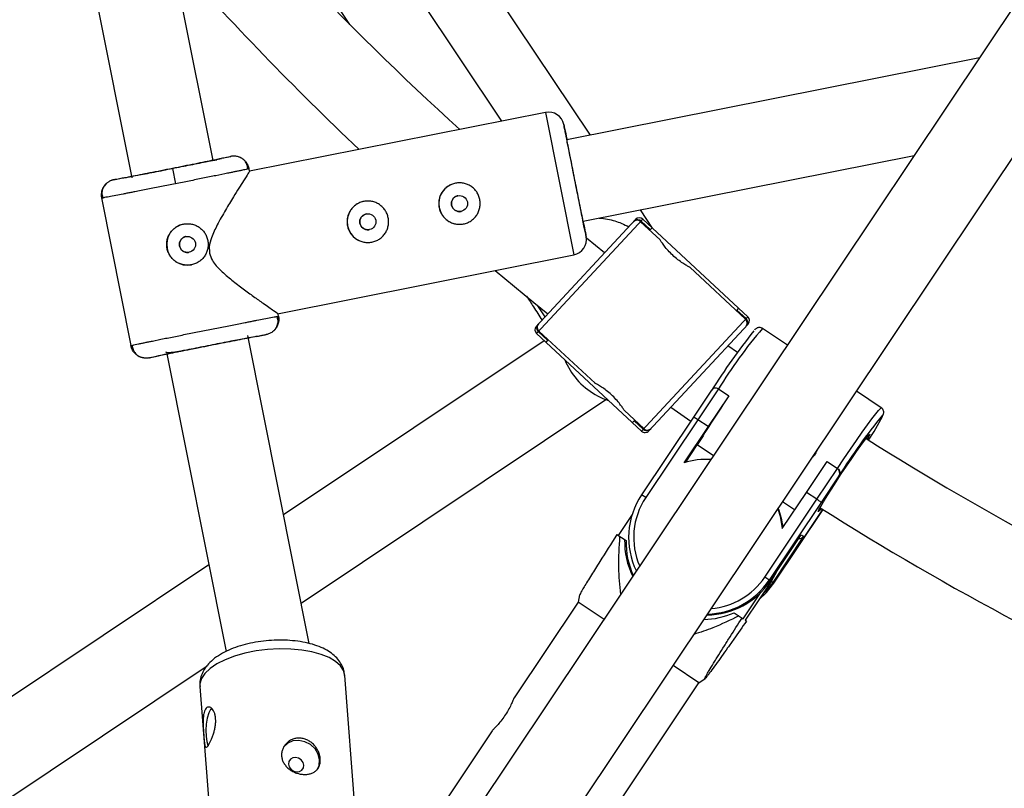
# Model space of a CAD drawing. Units: millimetres. Extents: x -10450 to 10450, y -4870 to 4870.
# Drawn here: x -4465 to -4275, y -545 to -397 of the extents above; entities that cross this region are included whole.
import ezdxf

# ---------------------------------------------------------------- set-up
doc = ezdxf.new("R2010")
doc.units = ezdxf.units.MM

msp = doc.modelspace()

# ---------------------------------------------------------------- linework, layer by layer
at = {"color": 8, "linetype": 'Continuous', "lineweight": 25}
for p, q in [((-4140.15, -195.35), (-4413.18, -603.97)), ((-4400.48, -613.77), (-4126.85, -204.25)), ((-4354.75, -419.26), (-4434.48, -299.93)), ((-4427.46, -424.16), (-4450.1, -310.37)), ((-4464.5, -319.99), (-4443.12, -427.47)), ((-4279.8, -404.35), (-4359.29, -420.16)), ((-4363.4, -414.86), (-4420.43, -426.21)), ((-4425.82, -423.71), (-4424.05, -423.36)), ((-4356.16, -435.86), (-4292.37, -423.17)), ((-4435.32, -425.68), (-4434.74, -428.63)), ((-4420.53, -425.72), (-4420.85, -425.8)), ((-4420.43, -426.22), (-4420.53, -425.72)), ((-4446.61, -427.85), (-4444.85, -427.5)), ((-4448.98, -431.33), (-4443.31, -459.82)), ((-4448.64, -431.33), (-4448.97, -431.38)), ((-4448.97, -431.38), (-4448.64, -431.33)), ((-4342.76, -437.2), (-4345.12, -433.66)), ((-4365.17, -456.09), (-4346.04, -435.51)), ((-4344.63, -435.46), (-4365.12, -457.51)), ((-4341.3, -439.44), (-4345.07, -435.93)), ((-4343.21, -437.46), (-4344.97, -435.82)), ((-4344.63, -435.46), (-4324.41, -454.25)), ((-4342.87, -437.09), (-4343.32, -437.57)), ((-4352.01, -441.93), (-4355.53, -439.11)), ((-4415.06, -453.69), (-4357.93, -442.33)), ((-4324.86, -454.72), (-4335.62, -444.72)), ((-4326.61, -453.09), (-4326.17, -452.61)), ((-4324.75, -454.61), (-4326.51, -452.98)), ((-4415.19, -454.21), (-4414.87, -454.16)), ((-4415, -454.82), (-4415.12, -454.2)), ((-4414.87, -454.16), (-4414.99, -453.57)), ((-4344.9, -476.3), (-4324.41, -454.25)), ((-4364.78, -457.14), (-4363.02, -458.78)), ((-4364.68, -457.03), (-4353.87, -467.07)), ((-4324.36, -455.66), (-4343.49, -476.24)), ((-4316.8, -459.73), (-4321.62, -456.51)), ((-4408.95, -517.23), (-4420.76, -457.88)), ((-4419.04, -458.05), (-4417.23, -457.69)), ((-4363.65, -458.88), (-4413.88, -492.44)), ((-4365.12, -457.51), (-4344.9, -476.3)), ((-4362.92, -458.67), (-4363.36, -459.14)), ((-4443.31, -459.82), (-4442.99, -459.74)), ((-4436.43, -461.08), (-4424.96, -518.77)), ((-4326.43, -461.16), (-4328.26, -459.85)), ((-4441.31, -462.04), (-4441.13, -462.1)), ((-4439.78, -462.18), (-4437.97, -461.81)), ((-4331.42, -468.43), (-4334.89, -473.6)), ((-4330.08, -468.17), (-4334.07, -474.11)), ((-4330.08, -468.17), (-4328.09, -469.51)), ((-4298.69, -471.83), (-4303.5, -468.62)), ((-4410.5, -509.43), (-4351.8, -470.2)), ((-4328.09, -469.5), (-4332.08, -475.44)), ((-4348.2, -472.35), (-4344.46, -475.82)), ((-4339.24, -471.67), (-4335.42, -474.39)), ((-4346.66, -474.66), (-4346.22, -474.19)), ((-4346.32, -474.3), (-4344.56, -475.93)), ((-4334.89, -473.6), (-4344.89, -488.57)), ((-4334.07, -474.11), (-4344.1, -489.1)), ((-4332.08, -475.44), (-4334.07, -474.11)), ((-4332.08, -475.44), (-4336.72, -482.38)), ((-4336.37, -482.28), (-4334.16, -478.97)), ((-4331.05, -481.05), (-4334.16, -478.97)), ((-4313.13, -488.1), (-4309.15, -482.16)), ((-4311.14, -489.43), (-4307.15, -483.49)), ((-4309.15, -482.16), (-4307.15, -483.5)), ((-4306.85, -484.9), (-4310.3, -490.03)), ((-4306.84, -484.9), (-4306.85, -484.9)), ((-4321.16, -504.43), (-4311.14, -489.43)), ((-4317.77, -495.04), (-4313.13, -488.1)), ((-4311.14, -489.43), (-4313.13, -488.1)), ((-4310.3, -490.03), (-4320.3, -505)), ((-4319.41, -505.6), (-4309.93, -491.42)), ((-4315.41, -491.5), (-4317.74, -489.94)), ((-4346.72, -492.4), (-4349.39, -496.39)), ((-4349.64, -496.23), (-4347.88, -497.4)), ((-4320.08, -505.15), (-4314.14, -496.26)), ((-4320.08, -505.15), (-4314.16, -496.29)), ((-4313.69, -496.57), (-4319.63, -505.45)), ((-4314.14, -496.26), (-4313.69, -496.57)), ((-4428.28, -502.06), (-4481.78, -537.81)), ((-4319.41, -505.6), (-4321.16, -504.43)), ((-4319.91, -505.26), (-4324.91, -512.75)), ((-4356.83, -507.86), (-4357.13, -509.26)), ((-4325.29, -512.49), (-4321.82, -507.29)), ((-4357.13, -509.26), (-4369.44, -527.69)), ((-4352.13, -512.6), (-4357.13, -509.26)), ((-4327.07, -511.31), (-4325.29, -512.49)), ((-4324.91, -512.75), (-4324.67, -512.91)), ((-4472.89, -551.11), (-4428.59, -521.52)), ((-4333.84, -524.82), (-4338.83, -521.49)), ((-4398.76, -566.73), (-4402.1, -523.38)), ((-4430.01, -525.52), (-4426.68, -568.88)), ((-4361.07, -565.56), (-4333.84, -524.82)), ((-4333.84, -524.82), (-4332.67, -524.01)), ((-4373.69, -534.06), (-4384.35, -550))]:
    msp.add_line(p, q, dxfattribs=at)
at = {"color": 1, "linetype": 'Continuous', "lineweight": 25}
for p, q in [((-4445.09, -307.02), (-4371.9, -416.56)), ((-4401.11, -397.91), (-4446.07, -330.62)), ((-4363.4, -414.86), (-4357.93, -442.33)), ((-4363.46, -454.25), (-4364.88, -452.12)), ((-4344.1, -489.1), (-4344.89, -488.57)), ((-4319.41, -505.6), (-4309.94, -491.42))]:
    msp.add_line(p, q, dxfattribs=at)
at = {"color": 8, "linetype": 'Continuous', "lineweight": 25, "flags": 128}
for points in [[(-4373.12, -445.35), (-4365.63, -451.52), (-4362.94, -453.69)], [(-4359.66, -462.58), (-4359.46, -463.05), (-4358.38, -464.98)], [(-4310.27, -491.21), (-4310.54, -491.55), (-4310.81, -491.82), (-4310.86, -491.78), (-4310.72, -491.44), (-4310.37, -490.81), (-4309.84, -489.91), (-4309.15, -488.79), (-4308.32, -487.48), (-4307.39, -486.05), (-4306.4, -484.55), (-4305.38, -483.04), (-4304.39, -481.58), (-4303.46, -480.24), (-4302.62, -479.06), (-4301.92, -478.11), (-4301.38, -477.4), (-4301.02, -476.99), (-4300.86, -476.87), (-4300.86, -476.87)], [(-4318.66, -491.3), (-4318.2, -492.71), (-4317.77, -495.04)], [(-4318.74, -503.15), (-4318.8, -503.28), (-4319.91, -505.26)], [(-4322.25, -508.75), (-4320.85, -507.42), (-4319.41, -505.6)], [(-4319.63, -505.45), (-4321.06, -507.28), (-4321.68, -507.9)], [(-4427.77, -529.69), (-4427.97, -529.93), (-4428.3, -530.62), (-4428.58, -531.6), (-4428.78, -532.75), (-4428.86, -533.96), (-4428.83, -535.13), (-4428.7, -536.13), (-4428.46, -536.86), (-4428.42, -536.93)], [(-4407.43, -541.57), (-4407.05, -540.74), (-4406.95, -539.67), (-4407.22, -538.58), (-4407.82, -537.56), (-4408.7, -536.73), (-4409.78, -536.16), (-4410.94, -535.9), (-4412.08, -535.99), (-4413.08, -536.42), (-4413.84, -537.13), (-4413.91, -537.24)], [(-4412.94, -540.48), (-4412.79, -541.02), (-4412.43, -541.49), (-4411.93, -541.83), (-4411.35, -541.97), (-4410.8, -541.91), (-4410.34, -541.64), (-4410.05, -541.21), (-4409.98, -540.69), (-4410.13, -540.15), (-4410.49, -539.67), (-4410.99, -539.34), (-4411.57, -539.19), (-4412.12, -539.26), (-4412.58, -539.52), (-4412.87, -539.95), (-4412.94, -540.48)]]:
    msp.add_lwpolyline(points, dxfattribs=at)
at = {"color": 1, "linetype": 'Continuous', "lineweight": 25, "flags": 128}
for points in [[(-4307.15, -483.5), (-4305.89, -481.63), (-4304.65, -479.81), (-4303.47, -478.09), (-4302.36, -476.52), (-4301.36, -475.12), (-4300.49, -473.94), (-4299.77, -472.99), (-4299.22, -472.32), (-4298.86, -471.93), (-4298.69, -471.83), (-4298.69, -471.83)], [(-4298.49, -473.51), (-4298.45, -473.41), (-4298.41, -473.22), (-4298.47, -473.23)], [(-4402.1, -523.38), (-4402.33, -522.46), (-4402.92, -521.55), (-4403.86, -520.71), (-4405.1, -519.96), (-4406.64, -519.34), (-4408.41, -518.84), (-4410.39, -518.5), (-4412.51, -518.3), (-4414.72, -518.27), (-4416.97, -518.39), (-4419.19, -518.67), (-4421.34, -519.11), (-4423.34, -519.68), (-4425.16, -520.37), (-4426.74, -521.17), (-4428.04, -522.05), (-4429.04, -523), (-4429.69, -523.98), (-4430, -524.98), (-4430.01, -525.52)]]:
    msp.add_lwpolyline(points, dxfattribs=at)
at = {"color": 8, "linetype": 'Continuous', "lineweight": 25}
for centre in [(-4379.99, -432.44), (-4397.64, -435.95), (-4432.41, -440.32)]:
    msp.add_circle(centre, 1.55, dxfattribs=at)
for centre, radius, start, end in [((-4000, 0), 4800, 180.09549, 313.60282), ((-3999.99, 0), 565, 218.5639, 227.7402), ((-3999.99, 0), 581, 221.47697, 226.58169), ((-4362.81, -417.81), 3, 11.25, 101.25), ((-4379.99, -432.44), 4, 101.25, 281.25), ((-4397.64, -435.95), 4, 101.25, 281.25), ((-4432.41, -440.32), 4, 101.25, 281.25), ((-4345.75, -436.67), 1, 48.0254, 137.0982), ((-4345.66, -436.52), 0.976, 45.3186, 125.9141), ((-4345.31, -436.19), 1, 47.0982, 137.0982), ((-4000, 0), 756, 215.42366, 234.57749), ((-4358.52, -439.38), 3, 281.25, 11.25), ((-4000, 0), 772, 215.39236, 234.60873), ((-4325.54, -455.46), 1, 317.0982, 51.3258), ((-4325.39, -455.34), 0.968, 319.1681, 49.0283), ((-4325.09, -454.98), 1, 317.0982, 47.0982), ((-4364.44, -456.78), 1, 137.0982, 227.0982), ((-4364.15, -456.41), 0.967, 139.0858, 229.1105), ((-4364, -456.3), 1, 137.0982, 231.3258), ((-4215.83, -541.94), 136.97, 141.6622, 147.5655), ((-4346.99, -457.37), 13.71, 213.7457, 251.8322), ((-4330.62, -468.97), 0.959, 55.9478, 148.6731), ((-4114.25, -613.46), 257.77, 146.0515, 148.5508), ((-4337.59, -478.89), 5.94, 53.6873, 62.9746), ((-4214.84, -542.01), 108.28, 140.5647, 148.1737), ((-4341.93, -451.09), 48.88, 326.538, 332.7081), ((-4344.22, -475.56), 1, 227.0982, 317.0982), ((-4343.88, -475.24), 0.969, 225.25, 314.9463), ((-4343.78, -475.09), 1, 228.0254, 317.0982), ((-3999.99, 0), 565, 237.7316, 254.5875), ((-4304.55, -475.76), 3.85, 325.9606, 343.225), ((-4332.48, -496.55), 14.79, 86.3517, 106.6505), ((-4307.74, -484.36), 1.04, 328.5677, 55.8967), ((-4332.59, -496.8), 14.8, 146.243, 205.9671), ((-4315.51, -496.4), 8.22, 50.704, 57.9404), ((-4332.3, -496.67), 14.79, 7.2341, 21.8448), ((-3999.99, 0), 581, 237.69308, 255.0121), ((-4314.53, -495.95), 1.05, 264.7809, 323.7311), ((-4333.17, -497.62), 14.99, 178.459, 206.4804), ((-4332.9, -497.8), 14.99, 178.4599, 205.0396), ((-4332.39, -496.93), 14.8, 270.3491, 326.2564), ((-4332.61, -496.78), 14.8, 271.5707, 326.2587), ((-4333.18, -497.61), 14.99, 271.1243, 294.0398)]:
    msp.add_arc(centre, radius, start, end, dxfattribs=at)
at = {"color": 1, "linetype": 'Continuous', "lineweight": 25}
for centre, radius, start, end in [((-4249.37, -517.78), 94.73, 139.7007, 148.4246), ((-4332.62, -496.77), 13.8, 146.2401, 203.6881), ((-4332.64, -496.76), 13.8, 274.7704, 326.2561)]:
    msp.add_arc(centre, radius, start, end, dxfattribs=at)
at = {"color": 8, "linetype": 'Continuous', "lineweight": 25}
for points, knots in [([(-4357.73, -428.01), (-4357.86, -427.35), (-4358.13, -426), (-4358.53, -423.99), (-4358.91, -422.05), (-4359.25, -420.33), (-4359.53, -418.93), (-4359.73, -417.92), (-4359.84, -417.35), (-4359.88, -417.16), (-4359.84, -417.34), (-4359.73, -417.93), (-4359.54, -418.85), (-4359.36, -419.75), (-4359.28, -420.16)], [0, 0, 0, 0, 0.078748, 0.162213, 0.249148, 0.337928, 0.426708, 0.513643, 0.597108, 0.675856, 0.754604, 0.838069, 0.925004, 1, 1, 1, 1]), ([(-4357.73, -428.01), (-4357.84, -427.43), (-4358.08, -426.22), (-4358.44, -424.44), (-4358.78, -422.73), (-4359.08, -421.2), (-4359.33, -419.95), (-4359.5, -419.07), (-4359.6, -418.55), (-4359.64, -418.39), (-4359.6, -418.55), (-4359.5, -419.08), (-4359.39, -419.64), (-4359.29, -420.11), (-4359.28, -420.16)], [0, 0, 0, 0, 0.084087, 0.173211, 0.266039, 0.360838, 0.455637, 0.548466, 0.63759, 0.721677, 0.805764, 0.894887, 0.987716, 1, 1, 1, 1]), ([(-4444.85, -427.5), (-4444.82, -427.5), (-4444.76, -427.49), (-4444.23, -427.4), (-4443.35, -427.24), (-4442.11, -427), (-4440.58, -426.71), (-4438.88, -426.37), (-4437.1, -426.02), (-4435.32, -425.67), (-4433.55, -425.32), (-4431.77, -424.96), (-4430.07, -424.62), (-4428.7, -424.33), (-4428.04, -424.2), (-4427.78, -424.14)], [0, 0, 0, 0, 0.073453, 0.151309, 0.232406, 0.315225, 0.398043, 0.479139, 0.556994, 0.630445, 0.703896, 0.781751, 0.862846, 0.945665, 1, 1, 1, 1]), ([(-4424.05, -423.36), (-4424.05, -423.37), (-4424.34, -423.44), (-4425.46, -423.68), (-4426.3, -423.86), (-4428.39, -424.29), (-4429.64, -424.54), (-4432.37, -425.09), (-4433.84, -425.39), (-4435.32, -425.68)], [0, 0, 0, 0, 0.25, 0.25, 0.5, 0.5, 0.75, 0.75, 1, 1, 1, 1]), ([(-4426.79, -424.13), (-4426.82, -424.11), (-4426.89, -424.06), (-4427.22, -424.12), (-4427.58, -424.17), (-4427.91, -424.23), (-4428.03, -424.26)], [0, 0, 0, 0, 0.184309, 0.487392, 0.806808, 1, 1, 1, 1]), ([(-4420.53, -425.72), (-4420.54, -425.66), (-4420.57, -425.54), (-4420.62, -425.37), (-4420.68, -425.19), (-4420.76, -425.02), (-4420.85, -424.84), (-4420.95, -424.67), (-4421.06, -424.51), (-4421.19, -424.35), (-4421.33, -424.2), (-4421.48, -424.06), (-4421.63, -423.93), (-4421.84, -423.78), (-4422.1, -423.63), (-4422.42, -423.49), (-4422.75, -423.39), (-4423.08, -423.32), (-4423.41, -423.3), (-4423.74, -423.31), (-4423.95, -423.34), (-4424.05, -423.36)], [0, 0, 0, 0, 0.0379945, 0.0768692, 0.1165802, 0.1570751, 0.1982931, 0.2401654, 0.2826151, 0.3255582, 0.3689042, 0.4125573, 0.4564171, 0.5003809, 0.5738911, 0.6474686, 0.7206187, 0.7928637, 0.863761, 0.9329174, 1, 1, 1, 1]), ([(-4420.78, -425.79), (-4420.8, -425.55), (-4420.84, -425.07), (-4421.17, -424.41), (-4421.69, -423.84), (-4422.17, -423.61), (-4422.41, -423.5)], [0, 0, 0, 0, 0.24453, 0.496049, 0.749794, 1, 1, 1, 1]), ([(-4435.32, -425.68), (-4436.8, -425.98), (-4438.28, -426.27), (-4441.01, -426.81), (-4442.26, -427.05), (-4444.35, -427.45), (-4445.19, -427.61), (-4446.32, -427.81), (-4446.61, -427.86), (-4446.61, -427.85)], [0, 0, 0, 0, 0.25, 0.25, 0.5, 0.5, 0.75, 0.75, 1, 1, 1, 1]), ([(-4420.43, -426.21), (-4420.49, -426.31), (-4420.62, -426.51), (-4421.48, -427.85), (-4422.48, -429.44), (-4423.65, -431.32), (-4425.08, -433.68), (-4426.59, -436.32), (-4427.71, -438.7), (-4428.28, -440.58), (-4428.18, -441.61), (-4428.15, -442.02)], [0, 0, 0, 0, 0.140256, 0.279806, 0.381145, 0.485379, 0.623296, 0.765134, 0.876581, 0.950702, 1, 1, 1, 1]), ([(-4446.61, -427.85), (-4446.67, -427.86), (-4446.78, -427.89), (-4446.96, -427.94), (-4447.14, -428), (-4447.32, -428.08), (-4447.5, -428.17), (-4447.68, -428.29), (-4447.87, -428.42), (-4448.04, -428.57), (-4448.22, -428.73), (-4448.38, -428.92), (-4448.54, -429.15), (-4448.71, -429.43), (-4448.85, -429.75), (-4448.95, -430.08), (-4449.01, -430.41), (-4449.03, -430.75), (-4449.02, -431.07), (-4448.99, -431.27), (-4448.97, -431.38)], [0, 0, 0, 0, 0.036539, 0.074897, 0.115098, 0.15715, 0.201044, 0.246755, 0.294231, 0.343397, 0.394153, 0.44637, 0.499892, 0.575157, 0.649902, 0.723625, 0.795867, 0.866224, 0.934357, 1, 1, 1, 1]), ([(-4448.01, -428.54), (-4448.2, -428.74), (-4448.58, -429.14), (-4448.87, -429.88), (-4448.93, -430.64), (-4448.78, -431.11), (-4448.71, -431.34)], [0, 0, 0, 0, 0.249904, 0.503833, 0.75558, 1, 1, 1, 1]), ([(-4376.07, -431.66), (-4376.02, -431.92), (-4375.99, -432.18), (-4375.99, -432.7), (-4376.02, -432.97), (-4376.12, -433.48), (-4376.2, -433.73), (-4376.4, -434.21), (-4376.52, -434.45), (-4376.81, -434.88), (-4376.97, -435.08), (-4377.34, -435.45), (-4377.55, -435.62), (-4377.98, -435.91), (-4378.21, -436.03), (-4378.7, -436.23), (-4378.95, -436.31), (-4379.46, -436.41), (-4379.73, -436.44), (-4380.25, -436.44), (-4380.51, -436.41), (-4381.03, -436.31), (-4381.28, -436.23), (-4381.76, -436.04), (-4381.99, -435.91), (-4382.43, -435.62), (-4382.63, -435.46), (-4383, -435.09), (-4383.17, -434.88), (-4383.46, -434.45), (-4383.58, -434.22), (-4383.78, -433.74), (-4383.86, -433.48), (-4383.97, -432.96), (-4383.99, -432.7), (-4383.99, -432.18), (-4383.96, -431.91), (-4383.86, -431.4), (-4383.79, -431.15), (-4383.59, -430.67), (-4383.46, -430.43), (-4383.17, -430), (-4383.01, -429.8), (-4382.64, -429.43), (-4382.43, -429.26), (-4382, -428.97), (-4381.77, -428.85), (-4381.28, -428.64), (-4381.03, -428.57), (-4380.52, -428.47), (-4380.25, -428.44), (-4379.73, -428.44), (-4379.47, -428.46), (-4378.95, -428.57), (-4378.7, -428.64), (-4378.22, -428.84), (-4377.99, -428.97), (-4377.55, -429.26), (-4377.35, -429.42), (-4376.98, -429.79), (-4376.81, -429.99), (-4376.52, -430.43), (-4376.4, -430.66), (-4376.2, -431.14), (-4376.12, -431.4), (-4376.07, -431.66)], [0, 0, 0, 0, 0.03125, 0.03125, 0.0625, 0.0625, 0.09375, 0.09375, 0.125, 0.125, 0.15625, 0.15625, 0.1875, 0.1875, 0.21875, 0.21875, 0.25, 0.25, 0.28125, 0.28125, 0.3125, 0.3125, 0.34375, 0.34375, 0.375, 0.375, 0.40625, 0.40625, 0.4375, 0.4375, 0.46875, 0.46875, 0.5, 0.5, 0.53125, 0.53125, 0.5625, 0.5625, 0.59375, 0.59375, 0.625, 0.625, 0.65625, 0.65625, 0.6875, 0.6875, 0.71875, 0.71875, 0.75, 0.75, 0.78125, 0.78125, 0.8125, 0.8125, 0.84375, 0.84375, 0.875, 0.875, 0.90625, 0.90625, 0.9375, 0.9375, 0.96875, 0.96875, 1, 1, 1, 1]), ([(-4356.06, -436.36), (-4356.01, -436.6), (-4355.87, -437.31), (-4355.72, -438.08), (-4355.6, -438.68), (-4355.57, -438.86), (-4355.6, -438.67), (-4355.72, -438.1), (-4355.92, -437.09), (-4356.2, -435.69), (-4356.54, -433.97), (-4356.93, -432.03), (-4357.33, -430.02), (-4357.6, -428.67), (-4357.73, -428.01)], [0, 0, 0, 0, 0.044467, 0.134272, 0.220491, 0.301838, 0.383185, 0.469405, 0.559209, 0.650919, 0.742629, 0.832433, 0.918653, 1, 1, 1, 1]), ([(-4356.16, -435.86), (-4356.15, -435.91), (-4356.06, -436.38), (-4355.95, -436.93), (-4355.84, -437.47), (-4355.81, -437.63), (-4355.84, -437.47), (-4355.94, -436.95), (-4356.12, -436.07), (-4356.37, -434.82), (-4356.67, -433.29), (-4357.02, -431.58), (-4357.37, -429.8), (-4357.61, -428.59), (-4357.73, -428.01)], [0, 0, 0, 0, 0.012284, 0.105113, 0.194236, 0.278323, 0.36241, 0.451534, 0.544363, 0.639162, 0.733961, 0.826789, 0.915913, 1, 1, 1, 1]), ([(-4393.72, -435.17), (-4393.67, -435.43), (-4393.64, -435.69), (-4393.64, -436.22), (-4393.67, -436.48), (-4393.77, -436.99), (-4393.85, -437.24), (-4394.05, -437.72), (-4394.17, -437.96), (-4394.46, -438.39), (-4394.63, -438.59), (-4395, -438.96), (-4395.2, -439.13), (-4395.63, -439.42), (-4395.87, -439.54), (-4396.35, -439.75), (-4396.6, -439.82), (-4397.12, -439.92), (-4397.38, -439.95), (-4397.91, -439.95), (-4398.17, -439.93), (-4398.68, -439.82), (-4398.94, -439.75), (-4399.42, -439.55), (-4399.65, -439.42), (-4400.08, -439.13), (-4400.28, -438.97), (-4400.65, -438.6), (-4400.82, -438.4), (-4401.11, -437.96), (-4401.24, -437.73), (-4401.44, -437.25), (-4401.52, -436.99), (-4401.62, -436.47), (-4401.64, -436.21), (-4401.64, -435.69), (-4401.62, -435.42), (-4401.52, -434.91), (-4401.44, -434.66), (-4401.24, -434.18), (-4401.11, -433.94), (-4400.83, -433.51), (-4400.66, -433.31), (-4400.29, -432.94), (-4400.09, -432.77), (-4399.66, -432.48), (-4399.42, -432.36), (-4398.94, -432.16), (-4398.69, -432.08), (-4398.17, -431.98), (-4397.91, -431.95), (-4397.38, -431.95), (-4397.12, -431.98), (-4396.6, -432.08), (-4396.35, -432.16), (-4395.87, -432.35), (-4395.64, -432.48), (-4395.21, -432.77), (-4395.01, -432.93), (-4394.64, -433.3), (-4394.47, -433.51), (-4394.18, -433.94), (-4394.05, -434.17), (-4393.85, -434.65), (-4393.77, -434.91), (-4393.72, -435.17)], [0, 0, 0, 0, 0.03125, 0.03125, 0.0625, 0.0625, 0.09375, 0.09375, 0.125, 0.125, 0.15625, 0.15625, 0.1875, 0.1875, 0.21875, 0.21875, 0.25, 0.25, 0.28125, 0.28125, 0.3125, 0.3125, 0.34375, 0.34375, 0.375, 0.375, 0.40625, 0.40625, 0.4375, 0.4375, 0.46875, 0.46875, 0.5, 0.5, 0.53125, 0.53125, 0.5625, 0.5625, 0.59375, 0.59375, 0.625, 0.625, 0.65625, 0.65625, 0.6875, 0.6875, 0.71875, 0.71875, 0.75, 0.75, 0.78125, 0.78125, 0.8125, 0.8125, 0.84375, 0.84375, 0.875, 0.875, 0.90625, 0.90625, 0.9375, 0.9375, 0.96875, 0.96875, 1, 1, 1, 1]), ([(-4380.29, -430.92), (-4380.49, -430.98), (-4380.88, -431.11), (-4381.31, -431.56), (-4381.56, -432.13), (-4381.53, -432.54), (-4381.51, -432.74)], [0, 0, 0, 0, 0.249454, 0.499975, 0.75014, 1, 1, 1, 1]), ([(-4397.95, -434.43), (-4398.14, -434.49), (-4398.53, -434.62), (-4398.96, -435.07), (-4399.21, -435.64), (-4399.18, -436.05), (-4399.16, -436.25)], [0, 0, 0, 0, 0.249456, 0.499964, 0.750133, 1, 1, 1, 1]), ([(-4381.51, -432.74), (-4381.45, -432.94), (-4381.32, -433.32), (-4380.87, -433.76), (-4380.31, -433.98), (-4379.87, -434.04), (-4379.69, -433.96), (-4379.69, -433.96)], [0, 0, 0, 0, 0.2499125, 0.4998674, 0.7498481, 0.9999497, 1, 1, 1, 1]), ([(-4431.63, -444.24), (-4431.7, -444.25), (-4431.83, -444.28), (-4432.02, -444.3), (-4432.22, -444.31), (-4432.41, -444.32), (-4432.61, -444.31), (-4432.81, -444.3), (-4433, -444.28), (-4433.39, -444.21), (-4433.96, -444.04), (-4434.65, -443.66), (-4435.26, -443.17), (-4435.76, -442.56), (-4436.13, -441.86), (-4436.36, -441.1), (-4436.44, -440.32), (-4436.36, -439.53), (-4436.17, -438.9), (-4435.94, -438.43), (-4435.67, -437.98), (-4435.26, -437.47), (-4434.75, -437.06), (-4434.3, -436.78), (-4433.95, -436.62), (-4433.58, -436.48), (-4433.32, -436.42), (-4433.19, -436.39)], [0, 0, 0, 0, 0.0157441, 0.0313871, 0.0469666, 0.0625208, 0.0780882, 0.093707, 0.1094151, 0.1252497, 0.1876577, 0.2502028, 0.3128334, 0.375054, 0.4376201, 0.4998622, 0.5621634, 0.6248359, 0.687412, 0.7186881, 0.7500426, 0.8125891, 0.8750058, 0.9064823, 0.9376046, 0.9686757, 1, 1, 1, 1]), ([(-4433.19, -436.39), (-4432.93, -436.34), (-4432.67, -436.32), (-4432.15, -436.32), (-4431.88, -436.34), (-4431.37, -436.45), (-4431.12, -436.52), (-4430.64, -436.72), (-4430.4, -436.85), (-4429.97, -437.14), (-4429.77, -437.3), (-4429.4, -437.67), (-4429.23, -437.87), (-4428.94, -438.31), (-4428.82, -438.54), (-4428.62, -439.03), (-4428.54, -439.28), (-4428.44, -439.79), (-4428.41, -440.06), (-4428.41, -440.58), (-4428.44, -440.84), (-4428.54, -441.36), (-4428.62, -441.61), (-4428.82, -442.09), (-4428.94, -442.32), (-4429.23, -442.76), (-4429.39, -442.96), (-4429.76, -443.32), (-4429.97, -443.49), (-4430.4, -443.78), (-4430.63, -443.91), (-4431.11, -444.11), (-4431.37, -444.19), (-4431.63, -444.24)], [0, 0, 0, 0, 0.0625, 0.0625, 0.125, 0.125, 0.1875, 0.1875, 0.25, 0.25, 0.3125, 0.3125, 0.375, 0.375, 0.4375, 0.4375, 0.5, 0.5, 0.5625, 0.5625, 0.625, 0.625, 0.6875, 0.6875, 0.75, 0.75, 0.8125, 0.8125, 0.875, 0.875, 0.9375, 0.9375, 1, 1, 1, 1]), ([(-4399.16, -436.25), (-4399.1, -436.45), (-4398.98, -436.84), (-4398.52, -437.28), (-4397.96, -437.49), (-4397.53, -437.55), (-4397.34, -437.47), (-4397.34, -437.47)], [0, 0, 0, 0, 0.249915, 0.499869, 0.749846, 0.999939, 1, 1, 1, 1]), ([(-4432.71, -438.8), (-4432.75, -438.81), (-4432.83, -438.82), (-4432.95, -438.86), (-4433.06, -438.91), (-4433.17, -438.96), (-4433.32, -439.06), (-4433.51, -439.21), (-4433.71, -439.45), (-4433.85, -439.72), (-4433.94, -440.01), (-4433.97, -440.32), (-4433.94, -440.62), (-4433.85, -440.91), (-4433.71, -441.18), (-4433.51, -441.42), (-4433.28, -441.61), (-4433.01, -441.76), (-4432.75, -441.84), (-4432.51, -441.87), (-4432.31, -441.87), (-4432.17, -441.85), (-4432.11, -441.84)], [0, 0, 0, 0, 0.025165, 0.05011, 0.074992, 0.099966, 0.12519, 0.187802, 0.250479, 0.312969, 0.375296, 0.437756, 0.50013, 0.56252, 0.625102, 0.687542, 0.750162, 0.812636, 0.875068, 0.916868, 0.958271, 1, 1, 1, 1]), ([(-4335.62, -444.72), (-4335.66, -444.7), (-4335.74, -444.66), (-4336.32, -444.34), (-4337.16, -443.82), (-4338.15, -443.09), (-4339.14, -442.21), (-4339.99, -441.28), (-4340.67, -440.41), (-4341.12, -439.75), (-4341.34, -439.4), (-4341.32, -439.44), (-4341.31, -439.45)], [0, 0, 0, 0, 0.104751, 0.209417, 0.316335, 0.425119, 0.531349, 0.634543, 0.738962, 0.84689, 0.955276, 1, 1, 1, 1]), ([(-4428.15, -442.02), (-4427.98, -442.5), (-4427.55, -443.78), (-4425.9, -445.47), (-4423.84, -447.23), (-4421.67, -448.89), (-4419.62, -450.38), (-4417.97, -451.56), (-4416.7, -452.46), (-4415.62, -453.21), (-4414.92, -453.7), (-4415.05, -453.61), (-4415.08, -453.59)], [0, 0, 0, 0, 0.061044, 0.161863, 0.281084, 0.402802, 0.519066, 0.638259, 0.722592, 0.809022, 0.953063, 1, 1, 1, 1]), ([(-4367.07, -450.29), (-4366.62, -450.99), (-4365.57, -452.59), (-4364.62, -454.08), (-4364.08, -454.92)], [0, 0, 0, 0, 0.433126, 1, 1, 1, 1]), ([(-4414.87, -454.16), (-4414.86, -454.22), (-4414.84, -454.34), (-4414.82, -454.52), (-4414.81, -454.71), (-4414.81, -454.9), (-4414.83, -455.09), (-4414.86, -455.29), (-4414.9, -455.48), (-4414.96, -455.68), (-4415.03, -455.87), (-4415.11, -456.06), (-4415.21, -456.24), (-4415.34, -456.45), (-4415.52, -456.69), (-4415.76, -456.95), (-4416.03, -457.17), (-4416.31, -457.35), (-4416.61, -457.5), (-4416.91, -457.62), (-4417.12, -457.66), (-4417.23, -457.69)], [0, 0, 0, 0, 0.037987, 0.076853, 0.116555, 0.157041, 0.19825, 0.240113, 0.282553, 0.325486, 0.368822, 0.412466, 0.456316, 0.50027, 0.573803, 0.647401, 0.72057, 0.792831, 0.863742, 0.932909, 1, 1, 1, 1]), ([(-4416.01, -457.1), (-4415.85, -456.98), (-4415.43, -456.66), (-4415.05, -455.93), (-4414.89, -455.03), (-4415.04, -454.47), (-4415.12, -454.2)], [0, 0, 0, 0, 0.174337, 0.453763, 0.731894, 1, 1, 1, 1]), ([(-4321.62, -456.52), (-4321.64, -456.5), (-4321.75, -456.39), (-4322.04, -456.33), (-4322.37, -456.34), (-4322.62, -456.42), (-4322.82, -456.53), (-4322.99, -456.66), (-4323.09, -456.77), (-4323.15, -456.84)], [0, 0, 0, 0, 0.0178, 0.153478, 0.265794, 0.373802, 0.498737, 0.703939, 1, 1, 1, 1]), ([(-4439.78, -462.18), (-4439.79, -462.17), (-4439.5, -462.1), (-4438.38, -461.85), (-4437.54, -461.68), (-4435.46, -461.25), (-4434.21, -460.99), (-4431.48, -460.44), (-4430, -460.15), (-4427.05, -459.56), (-4425.57, -459.27), (-4422.84, -458.73), (-4421.58, -458.49), (-4419.49, -458.09), (-4418.65, -457.93), (-4417.52, -457.73), (-4417.23, -457.68), (-4417.23, -457.69)], [0, 0, 0, 0, 0.125, 0.125, 0.25, 0.25, 0.375, 0.375, 0.5, 0.5, 0.625, 0.625, 0.75, 0.75, 0.875, 0.875, 1, 1, 1, 1]), ([(-4419.04, -458.05), (-4419.04, -458.04), (-4419.29, -458.08), (-4420.24, -458.25), (-4420.95, -458.39), (-4422.7, -458.72), (-4423.75, -458.93), (-4426.04, -459.38), (-4427.28, -459.62), (-4428.52, -459.87)], [0, 0, 0, 0, 0.25, 0.25, 0.5, 0.5, 0.75, 0.75, 1, 1, 1, 1]), ([(-4439.78, -462.18), (-4439.84, -462.19), (-4439.96, -462.21), (-4440.14, -462.23), (-4440.33, -462.24), (-4440.52, -462.23), (-4440.73, -462.21), (-4440.94, -462.18), (-4441.16, -462.13), (-4441.38, -462.06), (-4441.6, -461.97), (-4441.82, -461.86), (-4442.07, -461.71), (-4442.32, -461.52), (-4442.58, -461.28), (-4442.8, -461.01), (-4442.98, -460.72), (-4443.13, -460.43), (-4443.24, -460.12), (-4443.29, -459.92), (-4443.31, -459.82)], [0, 0, 0, 0, 0.036535, 0.074888, 0.115082, 0.157126, 0.201012, 0.246712, 0.294177, 0.343331, 0.394074, 0.446277, 0.499783, 0.575065, 0.649826, 0.723565, 0.795823, 0.866195, 0.934343, 1, 1, 1, 1]), ([(-4443.07, -459.75), (-4443.03, -460.04), (-4442.96, -460.62), (-4442.46, -461.38), (-4441.82, -461.92), (-4441.31, -462.05), (-4441.11, -462.1)], [0, 0, 0, 0, 0.267999, 0.546064, 0.825371, 1, 1, 1, 1]), ([(-4428.52, -459.87), (-4429.76, -460.11), (-4431, -460.36), (-4433.29, -460.82), (-4434.34, -461.04), (-4436.08, -461.4), (-4436.78, -461.54), (-4437.73, -461.75), (-4437.97, -461.81), (-4437.97, -461.81)], [0, 0, 0, 0, 0.25, 0.25, 0.5, 0.5, 0.75, 0.75, 1, 1, 1, 1]), ([(-4436.67, -461.03), (-4436.51, -461.09), (-4436.2, -461.2), (-4435.15, -461.06), (-4433.62, -460.82), (-4431.36, -460.4), (-4429.51, -460.04), (-4428.52, -459.85)], [0, 0, 0, 0, 0.1530634, 0.3090631, 0.5017241, 0.7318708, 1, 1, 1, 1]), ([(-4348.2, -472.35), (-4348.22, -472.31), (-4348.27, -472.24), (-4348.63, -471.68), (-4349.21, -470.89), (-4350.01, -469.95), (-4350.96, -469.03), (-4351.94, -468.24), (-4352.86, -467.63), (-4353.55, -467.23), (-4353.91, -467.04), (-4353.87, -467.06), (-4353.86, -467.06)], [0, 0, 0, 0, 0.104751, 0.209417, 0.316335, 0.425119, 0.531349, 0.634543, 0.738962, 0.84689, 0.955276, 1, 1, 1, 1]), ([(-4298.4, -473.36), (-4298.4, -473.34), (-4298.33, -473.22), (-4298.29, -473.08), (-4298.22, -472.8), (-4298.24, -472.45), (-4298.39, -472.07), (-4298.6, -471.91), (-4298.69, -471.84)], [0, 0, 0, 0, 0.046421, 0.398227, 0.592726, 0.746214, 0.879593, 1, 1, 1, 1]), ([(-4312, -481.35), (-4311.78, -481.13), (-4311.31, -480.69), (-4311.09, -480.09), (-4310.98, -479.78)], [0, 0, 0, 0, 0.4857226, 1, 1, 1, 1]), ([(-4307.15, -483.5), (-4307.01, -483.59), (-4306.9, -483.71), (-4306.75, -483.97), (-4306.71, -484.1), (-4306.68, -484.36), (-4306.69, -484.48), (-4306.74, -484.71), (-4306.78, -484.81), (-4306.84, -484.9)], [0, 0, 0, 0, 0.25, 0.25, 0.5, 0.5, 0.75, 0.75, 1, 1, 1, 1]), ([(-4349.64, -496.23), (-4350.76, -497.99), (-4352.47, -500.69), (-4354.6, -504.08), (-4355.92, -506.23), (-4356.72, -507.6), (-4356.78, -507.8), (-4356.81, -507.87)], [0, 0, 0, 0, 0.373185, 0.570196, 0.770495, 0.92037, 1, 1, 1, 1]), ([(-4348.9, -507.76), (-4349.07, -506.03), (-4349.43, -502.32), (-4349.19, -498.59), (-4349.06, -496.61)], [0, 0, 0, 0, 0.467767, 1, 1, 1, 1]), ([(-4326.17, -511.91), (-4327.81, -512.72), (-4330.62, -514.1), (-4333.59, -515.08), (-4334.82, -515.49)], [0, 0, 0, 0, 0.586971, 1, 1, 1, 1]), ([(-4324.67, -512.91), (-4325.5, -514.09), (-4326.32, -515.26), (-4327.52, -516.97), (-4327.92, -517.54), (-4328.71, -518.64), (-4329.09, -519.19), (-4329.85, -520.25), (-4330.22, -520.77), (-4330.93, -521.74), (-4331.26, -522.2), (-4331.72, -522.82), (-4331.86, -523.01), (-4332.13, -523.36), (-4332.25, -523.52), (-4332.46, -523.78), (-4332.55, -523.88), (-4332.65, -523.99), (-4332.68, -524.02), (-4332.72, -524.05), (-4332.73, -524.05), (-4332.76, -524.05), (-4332.75, -524), (-4332.68, -523.84), (-4332.62, -523.72), (-4332.46, -523.44), (-4332.37, -523.27), (-4332.15, -522.89), (-4332.02, -522.68), (-4331.63, -522.02), (-4331.33, -521.54), (-4330.86, -520.76), (-4330.69, -520.49), (-4330.36, -519.95), (-4330.19, -519.68), (-4329.67, -518.85), (-4329.31, -518.28), (-4328.58, -517.12), (-4328.21, -516.54), (-4327.09, -514.76), (-4326.32, -513.55), (-4325.54, -512.33)], [0, 0, 0, 0, 0.125, 0.125, 0.1875, 0.1875, 0.25, 0.25, 0.3125, 0.3125, 0.375, 0.375, 0.40625, 0.40625, 0.4375, 0.4375, 0.46875, 0.46875, 0.484375, 0.484375, 0.5, 0.5, 0.53125, 0.53125, 0.5625, 0.5625, 0.59375, 0.59375, 0.625, 0.625, 0.6875, 0.6875, 0.71875, 0.71875, 0.75, 0.75, 0.8125, 0.8125, 0.875, 0.875, 1, 1, 1, 1]), ([(-4402.12, -523.38), (-4402.16, -523.05), (-4402.23, -522.31), (-4402.7, -521.24), (-4403.41, -520.2), (-4404.37, -519.29), (-4405.57, -518.48), (-4407.04, -517.79), (-4408.75, -517.24), (-4410.64, -516.85), (-4412.63, -516.63), (-4414.68, -516.56), (-4416.75, -516.65), (-4418.81, -516.89), (-4420.8, -517.28), (-4422.71, -517.82), (-4424.49, -518.5), (-4426.12, -519.33), (-4427.5, -520.29), (-4428.58, -521.35), (-4429.36, -522.46), (-4429.84, -523.63), (-4430.07, -524.67), (-4430, -525.29), (-4429.97, -525.51)], [0, 0, 0, 0, 0.030966, 0.070484, 0.110295, 0.152302, 0.198044, 0.247822, 0.299846, 0.351521, 0.402377, 0.452607, 0.502497, 0.552317, 0.602285, 0.652644, 0.703732, 0.755972, 0.809791, 0.857197, 0.900423, 0.940569, 0.979102, 1, 1, 1, 1]), ([(-4369.43, -527.69), (-4369.47, -527.75), (-4369.54, -527.89), (-4369.83, -528.57), (-4370.28, -529.52), (-4370.9, -530.63), (-4371.64, -531.72), (-4372.4, -532.68), (-4373.09, -533.43), (-4373.58, -533.92), (-4373.65, -534.02), (-4373.68, -534.06)], [0, 0, 0, 0, 0.098898, 0.2133346, 0.3315901, 0.450656, 0.5658457, 0.6786021, 0.7940567, 0.9131682, 1, 1, 1, 1]), ([(-4428.92, -529.86), (-4428.84, -529.74), (-4428.76, -529.66), (-4428.58, -529.53), (-4428.48, -529.49), (-4428.28, -529.46), (-4428.18, -529.48), (-4427.98, -529.55), (-4427.87, -529.61), (-4427.67, -529.78), (-4427.58, -529.89), (-4427.4, -530.15), (-4427.32, -530.3), (-4427.18, -530.64), (-4427.12, -530.83), (-4427.03, -531.24), (-4427, -531.46), (-4426.97, -531.92), (-4426.96, -532.16), (-4426.98, -532.65), (-4427.01, -532.9), (-4427.08, -533.41), (-4427.13, -533.66), (-4427.25, -534.16), (-4427.32, -534.41), (-4427.47, -534.88), (-4427.55, -535.11), (-4427.71, -535.54), (-4427.8, -535.75), (-4427.97, -536.13), (-4428.06, -536.3), (-4428.23, -536.61), (-4428.31, -536.74), (-4428.45, -536.96), (-4428.52, -537.05), (-4428.65, -537.19), (-4428.71, -537.23), (-4428.81, -537.26), (-4428.86, -537.25), (-4428.94, -537.19), (-4428.97, -537.13), (-4429.03, -536.97), (-4429.06, -536.87), (-4429.11, -536.62), (-4429.13, -536.47), (-4429.17, -536.14), (-4429.19, -535.95), (-4429.22, -535.55), (-4429.24, -535.33), (-4429.28, -534.87), (-4429.29, -534.63), (-4429.33, -534.13), (-4429.34, -533.87), (-4429.37, -533.36), (-4429.38, -533.11), (-4429.39, -532.6), (-4429.39, -532.35), (-4429.38, -531.87), (-4429.37, -531.63), (-4429.33, -531.19), (-4429.3, -530.98), (-4429.22, -530.59), (-4429.17, -530.42), (-4429.06, -530.11), (-4428.99, -529.97), (-4428.92, -529.86)], [0, 0, 0, 0, 0.03125, 0.03125, 0.0625, 0.0625, 0.09375, 0.09375, 0.125, 0.125, 0.15625, 0.15625, 0.1875, 0.1875, 0.21875, 0.21875, 0.25, 0.25, 0.28125, 0.28125, 0.3125, 0.3125, 0.34375, 0.34375, 0.375, 0.375, 0.40625, 0.40625, 0.4375, 0.4375, 0.46875, 0.46875, 0.5, 0.5, 0.53125, 0.53125, 0.5625, 0.5625, 0.59375, 0.59375, 0.625, 0.625, 0.65625, 0.65625, 0.6875, 0.6875, 0.71875, 0.71875, 0.75, 0.75, 0.78125, 0.78125, 0.8125, 0.8125, 0.84375, 0.84375, 0.875, 0.875, 0.90625, 0.90625, 0.9375, 0.9375, 0.96875, 0.96875, 1, 1, 1, 1]), ([(-4406.82, -539.48), (-4406.8, -539.71), (-4406.81, -539.93), (-4406.86, -540.36), (-4406.91, -540.57), (-4407.05, -540.96), (-4407.14, -541.13), (-4407.36, -541.47), (-4407.49, -541.62), (-4407.79, -541.88), (-4407.95, -542), (-4408.32, -542.19), (-4408.52, -542.27), (-4408.94, -542.39), (-4409.16, -542.44), (-4409.63, -542.48), (-4409.86, -542.48), (-4410.35, -542.45), (-4410.6, -542.41), (-4411.1, -542.3), (-4411.34, -542.22), (-4411.82, -542.04), (-4412.05, -541.92), (-4412.5, -541.67), (-4412.71, -541.53), (-4413.1, -541.21), (-4413.27, -541.04), (-4413.59, -540.67), (-4413.73, -540.47), (-4413.97, -540.06), (-4414.06, -539.85), (-4414.2, -539.4), (-4414.24, -539.17), (-4414.28, -538.71), (-4414.27, -538.48), (-4414.2, -538.02), (-4414.14, -537.8), (-4413.97, -537.37), (-4413.86, -537.16), (-4413.6, -536.77), (-4413.45, -536.59), (-4413.11, -536.26), (-4412.92, -536.11), (-4412.52, -535.86), (-4412.31, -535.75), (-4411.85, -535.59), (-4411.62, -535.53), (-4411.14, -535.46), (-4410.9, -535.45), (-4410.41, -535.49), (-4410.16, -535.53), (-4409.69, -535.66), (-4409.45, -535.76), (-4409, -535.99), (-4408.79, -536.12), (-4408.38, -536.44), (-4408.19, -536.61), (-4407.85, -536.99), (-4407.69, -537.19), (-4407.41, -537.62), (-4407.29, -537.84), (-4407.08, -538.3), (-4407, -538.54), (-4406.88, -539.01), (-4406.84, -539.24), (-4406.82, -539.48)], [0, 0, 0, 0, 0.03125, 0.03125, 0.0625, 0.0625, 0.09375, 0.09375, 0.125, 0.125, 0.15625, 0.15625, 0.1875, 0.1875, 0.21875, 0.21875, 0.25, 0.25, 0.28125, 0.28125, 0.3125, 0.3125, 0.34375, 0.34375, 0.375, 0.375, 0.40625, 0.40625, 0.4375, 0.4375, 0.46875, 0.46875, 0.5, 0.5, 0.53125, 0.53125, 0.5625, 0.5625, 0.59375, 0.59375, 0.625, 0.625, 0.65625, 0.65625, 0.6875, 0.6875, 0.71875, 0.71875, 0.75, 0.75, 0.78125, 0.78125, 0.8125, 0.8125, 0.84375, 0.84375, 0.875, 0.875, 0.90625, 0.90625, 0.9375, 0.9375, 0.96875, 0.96875, 1, 1, 1, 1])]:
    msp.add_open_spline(points, degree=3, knots=knots, dxfattribs=at)
at = {"color": 1, "linetype": 'Continuous', "lineweight": 25}
for points, knots in [([(-4427.78, -424.14), (-4427.64, -424.11), (-4427.08, -424), (-4426.45, -423.86), (-4425.9, -423.74), (-4425.84, -423.72), (-4425.82, -423.71)], [0, 0, 0, 0, 0.10918, 0.420026, 0.718453, 1, 1, 1, 1]), ([(-4420.85, -425.8), (-4420.88, -425.8), (-4421, -425.84), (-4421.7, -425.98), (-4422.58, -426.17), (-4423.27, -426.31), (-4423.96, -426.46), (-4425.11, -426.69), (-4426.86, -427.05), (-4429.38, -427.56), (-4432.03, -428.09), (-4433.84, -428.45), (-4434.74, -428.63)], [0, 0, 0, 0, 0.038146, 0.191696, 0.26006, 0.322743, 0.379745, 0.431064, 0.579123, 0.723299, 0.863592, 1, 1, 1, 1]), ([(-4434.74, -428.63), (-4435.63, -428.8), (-4437.44, -429.16), (-4440.1, -429.69), (-4442.04, -430.07), (-4443.34, -430.32), (-4444.09, -430.47), (-4445.08, -430.66), (-4446.33, -430.9), (-4447.63, -431.14), (-4448.49, -431.3), (-4448.61, -431.32), (-4448.64, -431.33)], [0, 0, 0, 0, 0.136426, 0.276737, 0.420934, 0.469937, 0.519373, 0.569244, 0.677503, 0.808434, 0.962005, 1, 1, 1, 1]), ([(-4353.08, -435.24), (-4352.53, -435.3), (-4351.02, -435.45), (-4349.08, -436.04), (-4347.81, -436.69), (-4347.36, -436.92)], [0, 0, 0, 0, 0.267637, 0.740003, 1, 1, 1, 1]), ([(-4429.11, -456.91), (-4428.22, -456.73), (-4426.41, -456.38), (-4423.75, -455.85), (-4421.8, -455.47), (-4420.51, -455.22), (-4419.75, -455.07), (-4418.76, -454.88), (-4417.52, -454.64), (-4416.21, -454.39), (-4415.35, -454.23), (-4415.22, -454.21), (-4415.19, -454.21)], [0, 0, 0, 0, 0.135957, 0.275786, 0.419487, 0.468321, 0.517588, 0.567286, 0.675174, 0.805655, 0.958698, 1, 1, 1, 1]), ([(-4442.99, -459.74), (-4442.97, -459.73), (-4442.84, -459.7), (-4442.14, -459.55), (-4441.27, -459.37), (-4440.58, -459.23), (-4439.88, -459.08), (-4438.74, -458.85), (-4436.99, -458.49), (-4434.47, -457.98), (-4431.81, -457.45), (-4430, -457.09), (-4429.11, -456.91)], [0, 0, 0, 0, 0.041142, 0.194214, 0.262364, 0.324852, 0.381677, 0.432836, 0.580434, 0.724161, 0.864017, 1, 1, 1, 1])]:
    msp.add_open_spline(points, degree=3, knots=knots, dxfattribs=at)

doc.saveas('drawing.dxf')
